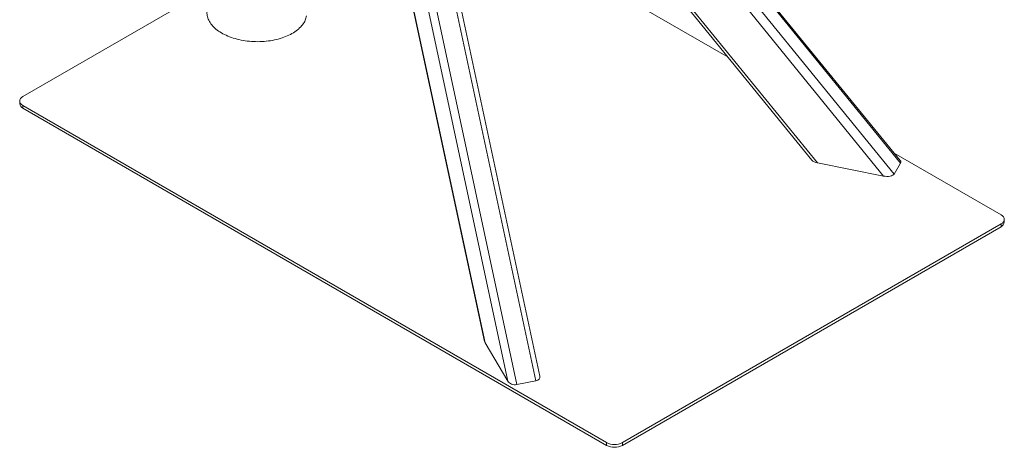
# Model space of a CAD drawing. Units: millimetres. Extents: x 0 to 42, y 0 to 29.8.
# Drawn here: x 27.6 to 32, y 18.5 to 20.5 of the extents above; entities that cross this region are included whole.
import ezdxf

# ---------------------------------------------------------------- set-up
doc = ezdxf.new("R2010")
doc.units = ezdxf.units.MM

msp = doc.modelspace()

# ---------------------------------------------------------------- linework, layer by layer
at = {"color": 7, "linetype": 'Continuous', "lineweight": 15}
for p, q in [((29.329901, 22.5099583), (31.5178644, 19.8232198)), ((31.5163705, 19.8344539), (29.3335166, 22.514918)), ((29.2796304, 22.4201047), (31.4417677, 19.7650799)), ((29.3006, 22.460833), (31.4885634, 19.7740945)), ((29.0448584, 22.3454067), (29.7982345, 18.8304986)), ((29.1299551, 22.3623218), (29.8833313, 18.8474137)), ((29.9013175, 18.8685339), (29.1544665, 22.3529985)), ((29.0126354, 22.3196554), (29.7571191, 18.8462363)), ((29.1849596, 22.2123416), (31.1197714, 19.8364643)), ((29.1900111, 22.2252792), (31.1455389, 19.823963)), ((28.9817771, 22.1587519), (29.6551193, 19.0172456)), ((28.9817739, 22.1536007), (29.6527488, 19.0231399)), ((30.7442252, 20.2976211), (29.4327342, 21.0547288)), ((28.4244936, 20.6069965), (27.5839918, 20.1217852)), ((27.5693472, 20.1013749), (27.5693472, 20.0891269)), ((27.5839917, 20.0809648), (30.2002869, 18.5706098)), ((27.5839917, 20.0809648), (27.5839917, 20.0687168)), ((27.5839917, 20.0687168), (30.2002869, 18.5583618)), ((31.9680538, 19.5911199), (31.4896026, 19.8673239)), ((31.4417677, 19.7650799), (31.1455389, 19.823963)), ((31.4885634, 19.7740945), (31.5178644, 19.8232198)), ((31.9826985, 19.5584617), (31.9826985, 19.5707097)), ((30.2709977, 18.5706097), (31.968054, 19.5502994)), ((30.2709977, 18.5583617), (31.968054, 19.5380514)), ((31.968054, 19.5380514), (31.968054, 19.5502994)), ((29.7571191, 18.8462363), (29.6551193, 19.0172456)), ((29.7982345, 18.8304986), (29.8833313, 18.8474137)), ((30.2002869, 18.5583618), (30.2002869, 18.5706098)), ((30.2709977, 18.5706097), (30.2709977, 18.5583617))]:
    msp.add_line(p, q, dxfattribs=at)
at = {"color": 7, "linetype": 'Continuous', "lineweight": 15, "flags": 128}
for points in [[(27.5839918, 20.1217852), (27.5777737, 20.1174111), (27.5731534, 20.1124208), (27.5703081, 20.107006), (27.5693472, 20.1013749), (27.5703081, 20.0957437), (27.5731531, 20.0903291), (27.5777738, 20.0853387), (27.5839917, 20.0809648)], [(31.968054, 19.5502994), (31.9742721, 19.5546734), (31.9788926, 19.5596637), (31.9817379, 19.5650785), (31.9826985, 19.5707097), (31.9817379, 19.5763408), (31.9788925, 19.5817556), (31.974272, 19.5867459), (31.9680538, 19.5911199)]]:
    msp.add_lwpolyline(points, dxfattribs=at)
at = {"color": 7, "linetype": 'Continuous', "lineweight": 15}
for centre, radius, start, end in [((27.5943701, 20.0916223), 0.025147, 185.6948845, 245.6249619), ((31.9576758, 19.5609568), 0.0251468, 294.374802, 354.3057225), ((30.2356424, 18.6388457), 0.0768515, 242.6096598, 297.3901923), ((30.2356424, 18.6265977), 0.0768515, 242.6096598, 297.3901923)]:
    msp.add_arc(centre, radius, start, end, dxfattribs=at)
for centre, major_axis, ratio, start_param, end_param in [((31.1553059, 19.8403382), (0.0382568, -0.0037294), 0.459046038, 3.568323857, 4.499211862), ((31.4808359, 19.8305803), (0.0382568, -0.0037294), 0.459046038, 6.070008189, 6.70991651), ((31.4515347, 19.781455), (0.0382568, -0.0037294), 0.459046038, 4.499211862, 6.070008189), ((29.6834849, 19.0228841), (0.0307424, -0.0068741), 0.683467121, 3.446193356, 3.71567175), ((29.7854846, 18.8518748), (0.0307424, -0.0068741), 0.683467121, 3.71567175, 5.286468077), ((29.8705813, 18.86879), (0.0307424, -0.0068741), 0.683467121, 5.286468077, 6.587786009)]:
    msp.add_ellipse(centre, major_axis=major_axis, ratio=ratio, start_param=start_param, end_param=end_param, dxfattribs=at)
msp.add_open_spline([(28.4101951, 20.5089696), (28.4094661, 20.5042977), (28.4076305, 20.4925336), (28.4117898, 20.473426), (28.4216988, 20.452519), (28.4379447, 20.4325997), (28.4595911, 20.4145472), (28.4864918, 20.3986345), (28.5174674, 20.38561), (28.552142, 20.3756719), (28.5888562, 20.3693191), (28.6271879, 20.3666248), (28.6651899, 20.3677122), (28.7025215, 20.3725399), (28.7372867, 20.3808193), (28.7692765, 20.3924456), (28.7969457, 20.4068007), (28.8202085, 20.4237558), (28.837875, 20.442511), (28.8502952, 20.462621), (28.853447, 20.4765132), (28.8550148, 20.4834238)], degree=3, knots=[0, 0, 0, 0, 0.034685102, 0.08733833, 0.141483658, 0.194775879, 0.249584802, 0.303379436, 0.358724442, 0.412658387, 0.468171288, 0.521804073, 0.577026995, 0.630049474, 0.684646774, 0.737028462, 0.790952194, 0.842951279, 0.896457459, 0.9484937, 1, 1, 1, 1], dxfattribs=at)

doc.saveas('drawing.dxf')
